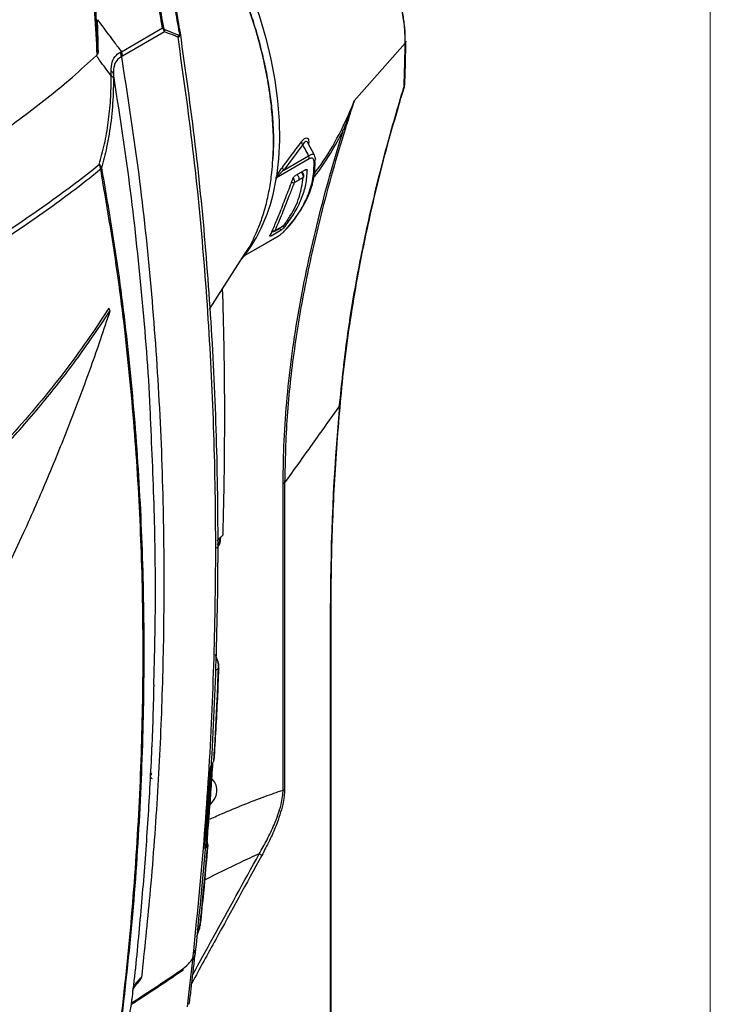
# Model space of a CAD drawing. Units: millimetres. Extents: x 10 to 584, y 10 to 410.
# Drawn here: x 552 to 584, y 213 to 258 of the extents above; entities that cross this region are included whole.
import ezdxf

# ---------------------------------------------------------------- set-up
doc = ezdxf.new("R2010")
doc.units = ezdxf.units.MM

msp = doc.modelspace()

# ---------------------------------------------------------------- linework, layer by layer
at = {"color": 7, "linetype": 'Continuous', "lineweight": 18}
msp.add_line((584.0011, 9.9994), (584.0011, 409.9994), dxfattribs=at)
at = {"color": 7, "linetype": 'Continuous', "lineweight": 25}
for p, q in [((556.763, 256.9333), (558.6637, 258.0424)), ((558.7532, 257.8533), (556.813, 256.7203)), ((567.5283, 254.6521), (569.8877, 257.3309)), ((555.6063, 256.7503), (555.6431, 256.7858)), ((556.7119, 256.9068), (556.763, 256.9333)), ((556.813, 256.7203), (556.7592, 256.6905)), ((556.2921, 255.813), (556.2845, 256.0325)), ((556.3893, 255.9296), (556.3916, 255.6997)), ((565.1471, 252.6357), (564.2714, 251.4575)), ((565.6929, 252.1409), (565.3891, 252.7111)), ((565.3942, 252.7112), (565.3936, 252.7116)), ((565.4515, 251.9705), (563.9389, 251.0973)), ((564.2714, 251.4575), (565.4204, 252.1208)), ((565.7367, 251.9762), (565.7361, 251.956)), ((565.2727, 251.4653), (564.8076, 251.1968)), ((562.4775, 247.5119), (563.9825, 248.3807)), ((562.4864, 247.5112), (563.9626, 248.3634)), ((563.6847, 248.4129), (564.1544, 248.6841)), ((560.8333, 245.0211), (562.508, 247.6305)), ((562.305, 247.3143), (562.47, 247.5006)), ((562.4311, 247.4664), (562.3067, 247.3169)), ((556.1808, 245.0657), (556.2265, 244.9223)), ((564.2393, 222.7686), (564.2393, 236.9629)), ((564.3109, 236.9946), (564.3109, 222.8003)), ((561.1934, 234.3147), (561.4601, 234.58)), ((561.1934, 234.3033), (561.3235, 234.4337)), ((561.3109, 234.2636), (561.3113, 234.2682)), ((561.3235, 234.4337), (561.3411, 234.4616)), ((561.3507, 234.3489), (561.3605, 234.4809)), ((566.4657, 210.2131), (566.4657, 231.4665)), ((566.4295, 210.1469), (566.4295, 231.4002)), ((561.2273, 228.72), (561.1167, 229.0431)), ((561.2343, 228.6795), (561.2273, 228.72)), ((558.2851, 227.5907), (558.2879, 227.5824)), ((561.0254, 224.0968), (561.0374, 224.1124)), ((561.0347, 224.1161), (561.041, 224.1259)), ((561.041, 224.1259), (561.0431, 224.1358)), ((560.7312, 220.2755), (560.7069, 220.4554)), ((560.7278, 220.2535), (560.728, 220.2538)), ((560.7581, 220.2576), (560.7339, 220.4377)), ((560.7523, 220.217), (560.7518, 220.2163)), ((560.2447, 215.9897), (560.3682, 216.3559)), ((560.1682, 215.1864), (560.149, 215.3655))]:
    msp.add_line(p, q, dxfattribs=at)
at = {"color": 8, "linetype": 'Continuous', "lineweight": 25}
for p, q in [((565.4264, 252.7653), (565.419, 252.664)), ((565.3588, 251.4393), (565.3008, 251.4771)), ((564.229, 248.8542), (564.3026, 248.8124)), ((563.6355, 248.4379), (563.6847, 248.4129)), ((563.8587, 248.6581), (563.8218, 248.6213)), ((564.1544, 248.6841), (564.0475, 248.7448)), ((562.4836, 247.5211), (562.4703, 247.5066)), ((561.1934, 234.1365), (561.3109, 234.2636)), ((561.1153, 228.9968), (561.2273, 228.72)), ((561.2501, 228.3721), (561.0926, 228.2774)), ((558.2919, 227.604), (558.2891, 227.6123)), ((558.1151, 223.5487), (558.1522, 223.5393)), ((560.67, 220.5408), (560.7161, 220.5699)), ((560.6406, 220.2261), (560.728, 220.2538)), ((560.7069, 220.4554), (560.6592, 220.4252))]:
    msp.add_line(p, q, dxfattribs=at)
at = {"color": 7, "linetype": 'Continuous', "lineweight": 25, "flags": 128}
for points in [[(560.9637, 263.4526), (561.4897, 262.4987), (561.9732, 261.5267), (562.4115, 260.5418), (562.8023, 259.5493), (563.1436, 258.5545), (563.4334, 257.5627), (563.6702, 256.5792), (563.8529, 255.6092), (563.9803, 254.6581), (564.0519, 253.7308), (564.0671, 252.8323), (564.0261, 251.9675), (563.9288, 251.1409)], [(569.9167, 257.4126), (569.9158, 257.3991), (569.9136, 257.3863)], [(569.8652, 255.4088), (569.8671, 255.419), (569.8682, 255.4301)], [(564.0142, 248.7247), (564.0718, 248.7595), (564.2444, 248.864)], [(563.8107, 248.6137), (563.8652, 248.6435), (564.0286, 248.733)], [(563.9626, 248.3634), (563.973, 248.3708), (563.9825, 248.3807)], [(560.019, 214.914), (560.0312, 214.9297), (560.0706, 214.9808)]]:
    msp.add_lwpolyline(points, dxfattribs=at)
at = {"color": 7, "linetype": 'Continuous', "lineweight": 25}
for centre, radius, start, end in [((558.6985, 257.6027), 0.4411, 88.75686, 94.51773), ((558.5377, 257.945), 0.2343, 336.94041, 3.56902), ((559.1642, 257.6983), 0.2347, 337.01807, 2.40878), ((559.4527, 257.7701), 0.0378, 59.38866, 103.09942), ((556.2388, 256.69), 0.5204, 0.05212, 24.61235), ((556.2922, 256.7104), 0.5209, 1.08611, 25.33083), ((556.218, 255.8598), 0.185, 22.14085, 68.93501), ((556.2031, 255.6344), 0.1995, 19.10739, 63.50173), ((566.9805, 253.1569), 0.14, 72.89688, 114.02209), ((565.2845, 252.7862), 0.2038, 188.99777, 227.60565), ((565.1969, 251.9962), 0.2559, 354.24995, 29.13836), ((555.3591, 251.4755), 0.4456, 1.88513, 32.07755), ((555.5379, 251.4699), 0.3134, 15.61436, 50.61378), ((555.616, 251.6352), 0.2378, 322.41403, 340.10715), ((564.4069, 251.6052), 0.2005, 187.23698, 227.47652), ((556.2895, 252.1006), 7.6965, 323.62625, 352.02266), ((565.1355, 251.1763), 0.0711, 303.91448, 354.35585), ((564.7155, 251.0135), 0.1444, 226.69863, 285.72423), ((563.8047, 248.7513), 0.1078, 223.54793, 300.11068), ((564.2092, 237.1274), 0.1673, 280.36154, 307.42212), ((561.2277, 234.3544), 0.1232, 312.50817, 354.3364), ((561.2249, 234.3605), 0.1264, 313.10073, 354.67235), ((560.9988, 224.1192), 0.0361, 320.09076, 355.16125), ((560.9984, 224.1303), 0.0429, 329.31063, 354.03195), ((564.2092, 222.9332), 0.1673, 280.36154, 307.42212), ((560.7019, 220.2104), 0.0502, 6.74555, 59.09267), ((560.7031, 220.211), 0.0495, 6.96591, 59.78459), ((562.9522, 219.441), 0.422, 44.91654, 63.68165), ((560.3808, 216.5769), 0.0309, 321.72025, 16.16065)]:
    msp.add_arc(centre, radius, start, end, dxfattribs=at)
at = {"color": 8, "linetype": 'Continuous', "lineweight": 25}
for centre, radius, start, end in [((569.7741, 257.4178), 0.143, 322.59017, 347.286), ((569.8076, 255.3225), 0.0412, 295.11072, 340.72536), ((569.741, 255.4391), 0.1279, 319.59035, 346.27256), ((565.5468, 252.6775), 0.149, 143.90497, 171.7), ((565.5864, 251.9767), 0.1511, 306.26924, 352.12906), ((566.8196, 240.6164), 0.0662, 296.96256, 351.29855), ((566.3781, 231.4713), 0.0876, 305.86265, 356.87846), ((558.1694, 224.8117), 0.0301, 293.0458, 349.08097), ((558.2104, 223.4138), 0.1127, 184.47985, 253.76373), ((558.2299, 223.4245), 0.1235, 117.49338, 168.28946), ((560.7074, 220.5884), 0.0204, 295.12481, 352.87954), ((560.707, 220.426), 0.0294, 23.49034, 90.18767), ((560.7311, 220.246), 0.0295, 23.12198, 89.80223)]:
    msp.add_arc(centre, radius, start, end, dxfattribs=at)
msp.add_ellipse((499.2526, 242.4231), major_axis=(68.5426, 15.7598), ratio=0.2866994, start_param=5.9605179, end_param=6.0533082, dxfattribs=at)
at = {"color": 7, "linetype": 'Continuous', "lineweight": 25}
for centre, major_axis, ratio, start_param, end_param in [((507.5077, 232.5479), (198.5628, 102.1078), 0.0458245, 4.9823232, 4.9834151), ((601.9619, 287.0751), (198.5332, 126.4835), 0.0458528, 4.4947405, 4.4958324), ((463.2622, 207.0055), (196.9457, 101.1711), 0.0461986, 5.2245892, 5.2257919), ((646.2074, 312.6175), (196.9156, 125.5475), 0.0462278, 4.2528071, 4.2540098), ((613.6837, 270.3591), (31.3076, 75.4148), 0.469336, 2.1615525, 2.2949955), ((560.0521, 222.5364), (1.0705, 0.515), 0.7152114, 5.0883667, 6.6024123)]:
    msp.add_ellipse(centre, major_axis=major_axis, ratio=ratio, start_param=start_param, end_param=end_param, dxfattribs=at)
for points, knots in [([(554.3427, 272.0272), (554.4931, 270.7878), (554.7939, 268.3087), (555.158, 264.5439), (555.4636, 260.7462), (555.6076, 258.1826), (555.6796, 256.9005)], [0, 0, 0, 0, 0.2497718, 0.4996311, 0.7497663, 1, 1, 1, 1]), ([(555.6431, 256.7858), (555.5712, 258.0668), (555.4275, 260.6293), (555.1217, 264.4287), (554.7566, 268.2), (554.4543, 270.6854), (554.3031, 271.9284)], [0, 0, 0, 0, 0.2497584, 0.4996173, 0.7497637, 1, 1, 1, 1]), ([(558.6637, 258.0424), (558.5102, 258.8811), (558.1615, 260.7863), (557.511, 263.6856), (556.9437, 265.7214), (556.666, 266.7181)], [0, 0, 0, 0, 0.28642306, 0.65063627, 1, 1, 1, 1]), ([(556.7175, 266.7329), (556.9927, 265.7323), (557.5539, 263.6924), (558.203, 260.7885), (558.5537, 258.8826), (558.708, 258.0437)], [0, 0, 0, 0, 0.35019667, 0.71395401, 1, 1, 1, 1]), ([(559.4441, 257.8069), (559.3796, 258.1905), (559.134, 259.6497), (558.5989, 262.1612), (557.9143, 264.6804), (557.4351, 266.1215), (557.2974, 266.5357)], [0, 0, 0, 0, 0.1290915, 0.4910537, 0.8537418, 1, 1, 1, 1]), ([(557.3936, 266.3022), (557.5068, 265.9619), (557.9616, 264.5944), (558.6309, 262.1536), (559.1648, 259.644), (559.408, 258.186), (559.4719, 257.8027)], [0, 0, 0, 0, 0.123367, 0.4957858, 0.8674485, 1, 1, 1, 1]), ([(563.7827, 251.9867), (563.7937, 252.2269), (563.8166, 252.7229), (563.7941, 253.5079), (563.7298, 254.3313), (563.6196, 255.1779), (563.4651, 256.0434), (563.2669, 256.9239), (563.026, 257.815), (562.7439, 258.7118), (562.4221, 259.6093), (562.0637, 260.5032), (561.667, 261.3869), (561.3671, 262.0147), (561.1908, 262.3421), (561.1684, 262.3838)], [0, 0, 0, 0, 0.0765254, 0.1580482, 0.2400303, 0.3224788, 0.4053359, 0.4885197, 0.571929, 0.6554493, 0.7389195, 0.8222214, 0.9052507, 0.9879246, 1, 1, 1, 1]), ([(569.8879, 257.4117), (569.8899, 257.4745), (569.8978, 257.7159), (569.8602, 258.1683), (569.7756, 258.7666), (569.6361, 259.3947), (569.467, 259.9948), (569.3215, 260.3922), (569.2579, 260.566)], [0, 0, 0, 0, 0.0677691, 0.2607257, 0.4553584, 0.6511, 0.8473997, 1, 1, 1, 1]), ([(555.6796, 256.9005), (555.6811, 257.1403), (555.6841, 257.6248), (555.6641, 258.1484), (555.654, 258.4129)], [0, 0, 0, 0, 0.4948227, 1, 1, 1, 1]), ([(555.654, 258.4129), (555.9116, 258.0629), (556.2786, 257.5643), (556.6517, 257.0782), (556.763, 256.9333)], [0, 0, 0, 0, 0.701795, 1, 1, 1, 1]), ([(558.6637, 258.0424), (558.6686, 258.0275), (558.6785, 257.9975), (558.6964, 257.9534), (558.7192, 257.9058), (558.7388, 257.8734), (558.7509, 257.8565), (558.7532, 257.8533)], [0, 0, 0, 0, 0.1910145, 0.383752, 0.6010697, 0.922784, 1, 1, 1, 1]), ([(558.7715, 257.9596), (558.7692, 257.9606), (558.7582, 257.9653), (558.7416, 257.9762), (558.7242, 257.9977), (558.7133, 258.02), (558.7098, 258.0358), (558.708, 258.0437)], [0, 0, 0, 0, 0.0926276, 0.4472323, 0.6565976, 0.8286293, 1, 1, 1, 1]), ([(558.7715, 257.9596), (558.9211, 257.8996), (559.1304, 257.8156), (559.3391, 257.732), (559.3986, 257.7082)], [0, 0, 0, 0, 0.7145249, 1, 1, 1, 1]), ([(559.3802, 257.6067), (559.3207, 257.6301), (559.1121, 257.7121), (558.9028, 257.7944), (558.7532, 257.8533)], [0, 0, 0, 0, 0.2854744, 1, 1, 1, 1]), ([(559.3802, 257.6067), (559.3928, 257.6098), (559.4168, 257.6157), (559.4438, 257.637), (559.4624, 257.6646), (559.474, 257.6996), (559.479, 257.7456), (559.4744, 257.7827), (559.4719, 257.8027)], [0, 0, 0, 0, 0.1838414, 0.3527122, 0.4927033, 0.6329064, 0.8027564, 1, 1, 1, 1]), ([(560.0706, 214.9808), (560.2537, 216.7974), (560.6201, 220.4322), (560.9536, 225.8501), (561.129, 231.2411), (561.1297, 236.6005), (560.9604, 241.9219), (560.6148, 247.2021), (560.1081, 252.4396), (559.6229, 255.8839), (559.3802, 257.6067)], [0, 0, 0, 0, 0.124348, 0.2487981, 0.3735543, 0.4984123, 0.6235501, 0.7487906, 0.8743428, 1, 1, 1, 1]), ([(559.4441, 257.8069), (559.446, 257.7934), (559.4492, 257.7696), (559.448, 257.7395), (559.4423, 257.7195), (559.4324, 257.7069), (559.4174, 257.7023), (559.4053, 257.7061), (559.3986, 257.7082)], [0, 0, 0, 0, 0.2168391, 0.3823752, 0.5088726, 0.6350471, 0.7992004, 1, 1, 1, 1]), ([(559.4719, 257.8027), (559.7138, 256.0858), (560.1976, 252.6506), (560.7048, 247.4162), (561.0519, 242.1244), (561.2214, 236.8051), (561.2216, 231.4684), (561.0502, 226.1154), (560.722, 220.721), (560.3597, 217.0948), (560.1785, 215.281)], [0, 0, 0, 0, 0.1255516, 0.251208, 0.3771789, 0.5032541, 0.6271907, 0.7512265, 0.8755627, 1, 1, 1, 1]), ([(569.8383, 255.3562), (569.8493, 255.6989), (569.8713, 256.3851), (569.8822, 257.0154), (569.8877, 257.3309)], [0, 0, 0, 0, 0.4994793, 1, 1, 1, 1]), ([(569.8694, 255.4075), (569.8747, 255.5531), (569.892, 256.0288), (569.9085, 256.6907), (569.916, 257.1845), (569.919, 257.3847)], [0, 0, 0, 0, 0.207835, 0.6789633, 1, 1, 1, 1]), ([(530.7006, 242.3726), (531.3098, 242.6227), (532.5316, 243.1243), (534.3239, 243.9), (536.0918, 244.6944), (537.8255, 245.506), (539.8168, 246.4761), (542.0228, 247.6063), (544.1141, 248.7467), (545.8468, 249.7428), (547.2583, 250.5902), (548.6182, 251.4441), (549.9202, 252.3012), (551.1646, 253.1631), (552.3466, 254.0277), (553.4624, 254.8944), (554.5659, 255.8039), (555.2438, 256.4206), (555.6063, 256.7503)], [0, 0, 0, 0, 0.0571709, 0.1146633, 0.1721554, 0.2303374, 0.2885193, 0.3770245, 0.4655296, 0.5227524, 0.5803118, 0.6378713, 0.6961424, 0.7544136, 0.8131638, 0.8723439, 0.9317408, 1, 1, 1, 1]), ([(555.7592, 256.5248), (555.7592, 256.5248), (555.7575, 256.5273), (555.7065, 256.6024), (555.6556, 256.6776), (555.6063, 256.7503)], [0, 0, 0, 0, 0.000043, 0.0331887, 1, 1, 1, 1]), ([(555.6796, 256.9005), (555.678, 256.8775), (555.6749, 256.83), (555.6539, 256.8008), (555.6431, 256.7858)], [0, 0, 0, 0, 0.4859151, 1, 1, 1, 1]), ([(556.2921, 255.813), (556.1135, 256.0487), (555.9348, 256.2845), (555.7592, 256.5248), (555.7592, 256.5248)], [0, 0, 0, 0, 0.999987, 1, 1, 1, 1]), ([(556.2845, 256.0325), (556.2902, 256.1776), (556.3017, 256.4665), (556.4788, 256.7618), (556.6477, 256.8668), (556.7119, 256.9068)], [0, 0, 0, 0, 0.3848293, 0.7662169, 1, 1, 1, 1]), ([(556.7592, 256.6905), (556.7043, 256.6583), (556.5704, 256.5796), (556.4762, 256.4244), (556.3999, 256.2055), (556.3943, 256.0601), (556.3893, 255.9296)], [0, 0, 0, 0, 0.2332413, 0.5695905, 0.6133572, 1, 1, 1, 1]), ([(556.7592, 256.6905), (557.0249, 254.9884), (557.5566, 251.5824), (558.1193, 246.3788), (558.512, 241.1098), (558.7054, 236.0952), (558.74, 231.3566), (558.6489, 226.9047), (558.4312, 222.4182), (558.1151, 218.1517), (557.8223, 215.3731), (557.6892, 214.1091)], [0, 0, 0, 0, 0.1249612, 0.2500463, 0.3754967, 0.5010663, 0.6040753, 0.7071496, 0.8104215, 0.9137602, 1, 1, 1, 1]), ([(555.7367, 251.7121), (555.8217, 252.0258), (555.9922, 252.6546), (556.1615, 253.6572), (556.2744, 254.7014), (556.2862, 255.4417), (556.2921, 255.813)], [0, 0, 0, 0, 0.2470518, 0.4951592, 0.7468404, 1, 1, 1, 1]), ([(556.3916, 255.6997), (556.3892, 255.4757), (556.3819, 254.8033), (556.2936, 253.7275), (556.1104, 252.5697), (555.9229, 251.8663), (555.8397, 251.5543)], [0, 0, 0, 0, 0.1509418, 0.45305, 0.7573487, 1, 1, 1, 1]), ([(566.8496, 240.5574), (566.9523, 241.5485), (567.1579, 243.5326), (567.6473, 246.5202), (568.2657, 249.5188), (568.9888, 252.4417), (569.5546, 254.3656), (569.8251, 255.2852)], [0, 0, 0, 0, 0.2023303, 0.4050432, 0.6088715, 0.8130582, 1, 1, 1, 1]), ([(569.6545, 254.6536), (569.679, 254.7405), (569.7403, 254.9585), (569.81, 255.1766), (569.8519, 255.3076)], [0, 0, 0, 0, 0.3990212, 1, 1, 1, 1]), ([(569.8383, 255.3562), (569.838, 255.35), (569.8367, 255.3294), (569.8298, 255.3033), (569.8251, 255.2852)], [0, 0, 0, 0, 0.3045086, 1, 1, 1, 1]), ([(569.8413, 255.2925), (569.8463, 255.3077), (569.8584, 255.3435), (569.8588, 255.3782), (569.859, 255.3982)], [0, 0, 0, 0, 0.4229622, 1, 1, 1, 1]), ([(567.5283, 254.6521), (567.5008, 254.5682), (567.3633, 254.1487), (567.0153, 253.0573), (566.5139, 251.3765), (565.8766, 248.9978), (565.2552, 246.2591), (564.7288, 243.1573), (564.3804, 240.0591), (564.3341, 238.0161), (564.3109, 236.9946)], [0, 0, 0, 0, 0.0141871, 0.0709367, 0.1844873, 0.2980355, 0.4724587, 0.6468666, 0.8234425, 1, 1, 1, 1]), ([(566.8912, 240.6062), (566.9056, 240.7885), (566.9706, 241.6125), (567.148, 243.0822), (567.4244, 245.019), (567.7661, 246.9683), (568.1665, 248.9331), (568.6282, 250.914), (569.1202, 252.8229), (569.4845, 254.0711), (569.6545, 254.6536)], [0, 0, 0, 0, 0.0390519, 0.1765288, 0.3143809, 0.4531324, 0.5929596, 0.7338591, 0.8758077, 1, 1, 1, 1]), ([(566.9235, 253.2847), (566.9885, 253.4186), (567.2024, 253.8589), (567.3994, 254.3214), (567.5271, 254.649), (567.5283, 254.6521)], [0, 0, 0, 0, 0.3021225, 0.9935741, 1, 1, 1, 1]), ([(567.5283, 254.6521), (567.5273, 254.6491), (567.4134, 254.3282), (567.2458, 253.8716), (567.0739, 253.426), (567.0216, 253.2907)], [0, 0, 0, 0, 0.0064565, 0.6982271, 1, 1, 1, 1]), ([(564.2393, 236.9629), (564.2488, 237.6215), (564.2677, 238.9422), (564.4164, 240.9466), (564.6482, 242.9714), (564.9678, 245.0118), (565.3686, 247.0699), (565.8472, 249.1366), (566.3938, 251.213), (566.812, 252.5971), (567.0216, 253.2907)], [0, 0, 0, 0, 0.1232762, 0.2471702, 0.3710676, 0.4961264, 0.6211884, 0.7472768, 0.8733682, 1, 1, 1, 1]), ([(565.0832, 252.7543), (565.1174, 252.7968), (565.1859, 252.8818), (565.2794, 252.9422), (565.3596, 252.9438), (565.4113, 252.8816), (565.4218, 252.8008), (565.4264, 252.7653)], [0, 0, 0, 0, 0.1890668, 0.3784997, 0.5603274, 0.8066473, 1, 1, 1, 1]), ([(565.6868, 251.2982), (565.8275, 251.4847), (566.3083, 252.122), (566.6687, 252.8031), (566.9235, 253.2847)], [0, 0, 0, 0, 0.29276156, 1, 1, 1, 1]), ([(564.208, 251.58), (564.2763, 251.6709), (564.5693, 252.0611), (564.8602, 252.4534), (565.0832, 252.7543)], [0, 0, 0, 0, 0.2331212, 1, 1, 1, 1]), ([(565.4204, 252.1208), (565.3649, 252.2265), (565.2746, 252.3986), (565.1826, 252.5697), (565.1471, 252.6357)], [0, 0, 0, 0, 0.6140293, 1, 1, 1, 1]), ([(562.507, 247.6311), (562.5107, 247.6362), (562.6668, 247.8498), (562.9166, 248.3461), (563.2254, 249.0728), (563.4509, 249.816), (563.6123, 250.552), (563.7201, 251.2616), (563.7504, 251.7414), (563.7633, 251.9456)], [0, 0, 0, 0, 0.0047291, 0.2002374, 0.3971369, 0.5566547, 0.7169253, 0.8795326, 1, 1, 1, 1]), ([(565.6758, 251.8549), (565.6695, 251.8925), (565.6584, 251.9588), (565.5989, 252.0021), (565.5298, 252.0073), (565.4776, 251.9828), (565.4515, 251.9705)], [0, 0, 0, 0, 0.3454538, 0.6092256, 0.804507, 1, 1, 1, 1]), ([(565.7308, 251.9761), (565.7316, 251.9967), (565.7338, 252.0533), (565.7086, 252.1051), (565.6927, 252.1381)], [0, 0, 0, 0, 0.3647953, 1, 1, 1, 1]), ([(535.9642, 240.2977), (536.7498, 240.657), (538.3238, 241.3768), (540.6023, 242.4783), (542.8168, 243.5968), (544.7796, 244.6382), (546.5076, 245.5971), (548.0156, 246.4688), (549.4686, 247.345), (550.8603, 248.2224), (552.1912, 249.1016), (553.451, 249.9784), (554.6451, 250.8522), (555.3721, 251.4249), (555.7367, 251.7121)], [0, 0, 0, 0, 0.0966633, 0.1936681, 0.2911948, 0.3894283, 0.4642176, 0.539439, 0.6148228, 0.6910487, 0.7674433, 0.8446938, 0.9221183, 1, 1, 1, 1]), ([(555.8045, 251.4901), (555.4556, 251.2117), (554.7578, 250.6549), (553.6078, 249.8026), (552.3824, 248.94), (551.0695, 248.0637), (549.6769, 247.1786), (548.2001, 246.2833), (546.6485, 245.384), (544.8936, 244.411), (542.9239, 243.369), (540.7209, 242.2616), (538.4289, 241.1609), (536.8357, 240.4399), (536.0361, 240.0781)], [0, 0, 0, 0, 0.0748678, 0.1497356, 0.2254722, 0.3012087, 0.3780935, 0.4549783, 0.532779, 0.6105798, 0.7072356, 0.8042375, 0.9017646, 1, 1, 1, 1]), ([(556.5924, 210.9474), (556.6435, 211.3547), (556.9073, 213.4575), (557.2888, 217.2409), (557.624, 222.2649), (557.78, 227.2545), (557.7581, 232.2008), (557.5568, 237.1102), (557.169, 241.9663), (556.608, 246.7729), (556.0724, 249.9171), (555.8045, 251.4901)], [0, 0, 0, 0, 0.028814, 0.1487433, 0.2688963, 0.3890496, 0.5103702, 0.6318394, 0.7542098, 0.8770299, 1, 1, 1, 1]), ([(555.8397, 251.5543), (556.1091, 249.9696), (556.6481, 246.8002), (557.2122, 241.938), (557.6018, 236.9953), (557.799, 231.956), (557.8087, 226.8341), (557.6217, 221.6277), (557.2533, 216.3484), (556.8359, 212.7816), (556.6266, 210.9928)], [0, 0, 0, 0, 0.1238479, 0.2476959, 0.3722242, 0.4967523, 0.6221216, 0.7474907, 0.873363, 1, 1, 1, 1]), ([(563.9288, 251.1409), (563.9343, 251.1531), (563.9564, 251.2021), (564.0494, 251.3636), (564.1391, 251.4859), (564.208, 251.58)], [0, 0, 0, 0, 0.0715418, 0.2863693, 1, 1, 1, 1]), ([(564.3866, 248.7139), (564.5902, 248.9649), (565.0009, 249.4715), (565.4078, 250.2681), (565.6602, 251.0741), (565.6705, 251.5929), (565.6758, 251.8549)], [0, 0, 0, 0, 0.2529907, 0.5104173, 0.7526657, 1, 1, 1, 1]), ([(564.8847, 249.349), (564.9434, 249.4316), (565.1037, 249.6573), (565.3069, 250.0305), (565.4996, 250.4685), (565.6292, 250.9017), (565.7012, 251.3476), (565.7259, 251.6785), (565.7142, 251.8658), (565.7121, 251.8996)], [0, 0, 0, 0, 0.1011606, 0.2763729, 0.4388056, 0.6106398, 0.780206, 0.9603751, 1, 1, 1, 1]), ([(565.2727, 251.4653), (565.2843, 251.471), (565.3075, 251.4823), (565.3351, 251.482), (565.3549, 251.4691), (565.3575, 251.4495), (565.3588, 251.4393)], [0, 0, 0, 0, 0.243212, 0.4863402, 0.7317029, 1, 1, 1, 1]), ([(564.6851, 251.0504), (564.5846, 250.7851), (564.3716, 250.2232), (564.0964, 249.515), (563.8443, 248.8971), (563.7012, 248.5821), (563.6292, 248.4236)], [0, 0, 0, 0, 0.2451595, 0.5192349, 0.7581146, 1, 1, 1, 1]), ([(563.9114, 251.0325), (563.915, 251.05), (563.9222, 251.0851), (563.9266, 251.1223), (563.9288, 251.1409)], [0, 0, 0, 0, 0.4999355, 1, 1, 1, 1]), ([(563.9389, 251.0973), (563.9386, 251.097), (563.9372, 251.095), (563.9306, 251.0852), (563.9184, 251.0625), (563.9141, 251.0438), (563.9114, 251.0325)], [0, 0, 0, 0, 0.0159644, 0.0907138, 0.4509977, 1, 1, 1, 1]), ([(564.2714, 251.4575), (564.1939, 251.3863), (564.0951, 251.2957), (563.9893, 251.1784), (563.9588, 251.1377), (563.9472, 251.1187), (563.9411, 251.1065), (563.9395, 251.1), (563.9389, 251.0973)], [0, 0, 0, 0, 0.6769578, 0.8617881, 0.9274691, 0.9558051, 0.981707, 1, 1, 1, 1]), ([(564.2778, 248.9), (564.3739, 249.0376), (564.6695, 249.4611), (565.0363, 250.2099), (565.1285, 250.8119), (565.1752, 251.1173)], [0, 0, 0, 0, 0.191665, 0.5900083, 1, 1, 1, 1]), ([(564.3026, 248.8124), (564.4542, 249.0166), (564.7774, 249.4524), (565.1042, 250.1208), (565.3174, 250.799), (565.3449, 251.2247), (565.3588, 251.4393)], [0, 0, 0, 0, 0.2415438, 0.5152463, 0.7557707, 1, 1, 1, 1]), ([(564.6851, 251.0504), (564.6913, 251.0643), (564.7038, 251.0922), (564.7347, 251.1347), (564.7707, 251.1723), (564.7953, 251.1887), (564.8076, 251.1968)], [0, 0, 0, 0, 0.2518844, 0.5038541, 0.7534632, 1, 1, 1, 1]), ([(564.8859, 251.242), (564.8972, 251.2292), (564.923, 251.2003), (564.9523, 251.1431), (564.9709, 251.0812), (564.9729, 251.0367), (564.9692, 251.014), (564.9679, 251.0081), (564.9676, 251.0072)], [0, 0, 0, 0, 0.1892825, 0.4291878, 0.6693491, 0.9098515, 0.9862078, 1, 1, 1, 1]), ([(565.2038, 251.1697), (565.2049, 251.1755), (565.2093, 251.1972), (565.1976, 251.2412), (565.1716, 251.2976), (565.1367, 251.3455), (565.1117, 251.3634), (565.1047, 251.3684)], [0, 0, 0, 0, 0.0789058, 0.2980156, 0.601214, 0.8887661, 1, 1, 1, 1]), ([(564.7546, 250.8745), (564.6889, 250.7038), (564.4866, 250.1785), (564.178, 249.3892), (563.9662, 248.9041), (563.8587, 248.6581)], [0, 0, 0, 0, 0.1916899, 0.59013, 1, 1, 1, 1]), ([(564.4039, 248.7314), (564.5201, 248.8645), (564.6945, 249.0642), (564.8371, 249.2777), (564.8847, 249.349)], [0, 0, 0, 0, 0.6661186, 1, 1, 1, 1]), ([(564.0624, 248.7695), (564.0619, 248.7687), (564.0592, 248.7644), (564.0474, 248.7473), (564.0309, 248.7384), (564.0178, 248.7314)], [0, 0, 0, 0, 0.0462163, 0.2413998, 1, 1, 1, 1]), ([(564.3026, 248.8124), (564.2917, 248.7996), (564.2699, 248.7741), (564.2254, 248.7338), (564.1845, 248.7024), (564.1628, 248.6892), (564.1544, 248.6841)], [0, 0, 0, 0, 0.2915561, 0.5844611, 0.8404164, 1, 1, 1, 1]), ([(564.2312, 248.861), (564.243, 248.8671), (564.2608, 248.8764), (564.2735, 248.894), (564.2778, 248.9)], [0, 0, 0, 0, 0.65729268, 1, 1, 1, 1]), ([(563.6847, 248.4129), (563.6747, 248.4076), (563.6547, 248.397), (563.6345, 248.3928), (563.6235, 248.3976), (563.6232, 248.4095), (563.6277, 248.4202), (563.6292, 248.4236)], [0, 0, 0, 0, 0.2090334, 0.4176779, 0.6364123, 0.8844507, 1, 1, 1, 1]), ([(563.7097, 248.6046), (563.7102, 248.6044), (563.7332, 248.5948), (563.7743, 248.5984), (563.8085, 248.6163), (563.8213, 248.6231)], [0, 0, 0, 0, 0.0123456, 0.6273676, 1, 1, 1, 1]), ([(563.9825, 248.3807), (564.0079, 248.3962), (564.063, 248.4299), (564.1623, 248.5033), (564.282, 248.6033), (564.3477, 248.6727), (564.3866, 248.7139)], [0, 0, 0, 0, 0.1797485, 0.3889407, 0.6380495, 1, 1, 1, 1]), ([(562.4311, 247.4664), (562.4409, 247.4773), (562.4605, 247.499), (562.4778, 247.5238), (562.4864, 247.5362)], [0, 0, 0, 0, 0.4999355, 1, 1, 1, 1]), ([(562.4495, 247.4844), (562.4495, 247.4844), (562.4494, 247.4843), (562.4528, 247.4876), (562.462, 247.4952), (562.4733, 247.5044), (562.4833, 247.5086), (562.4862, 247.5099)], [0, 0, 0, 0, 0.17246121, 0.38088373, 0.55349177, 0.86883286, 1, 1, 1, 1]), ([(562.4864, 247.5362), (562.4826, 247.5309), (562.4749, 247.5203), (562.474, 247.5135), (562.4767, 247.5121), (562.4774, 247.5119), (562.4775, 247.5119)], [0, 0, 0, 0, 0.43844019, 0.88053598, 0.98404244, 1, 1, 1, 1]), ([(561.4601, 234.58), (561.4756, 235.172), (561.522, 236.948), (561.5493, 239.8895), (561.5242, 243.1018), (561.4676, 245.128), (561.4433, 245.9949)], [0, 0, 0, 0, 0.1539403, 0.4618311, 0.7697219, 1, 1, 1, 1]), ([(556.1808, 245.0657), (555.8512, 244.5655), (555.1914, 243.5643), (554.102, 242.0865), (552.9399, 240.6275), (551.7043, 239.198), (550.402, 237.8023), (549.0348, 236.4417), (547.5984, 235.112), (545.893, 233.6425), (543.888, 232.0548), (541.5445, 230.3772), (539.0851, 228.7733), (537.3548, 227.7837), (536.488, 227.288)], [0, 0, 0, 0, 0.072997, 0.1461192, 0.2196219, 0.2932527, 0.3660771, 0.4389015, 0.5119773, 0.5853074, 0.6880648, 0.7911799, 0.8954009, 1, 1, 1, 1]), ([(536.6266, 227.2401), (537.2257, 227.5807), (538.4239, 228.2619), (540.1665, 229.347), (541.8659, 230.4769), (543.5113, 231.6518), (545.0973, 232.8655), (546.6252, 234.1185), (548.0957, 235.4117), (549.703, 236.9294), (551.4061, 238.6845), (553.1615, 240.7012), (554.7888, 242.7782), (555.7473, 244.2076), (556.2265, 244.9223)], [0, 0, 0, 0, 0.0725459, 0.1450919, 0.2181426, 0.2911934, 0.3637378, 0.4362824, 0.509323, 0.5823636, 0.6860484, 0.7897333, 0.8948666, 1, 1, 1, 1]), ([(556.2265, 244.9223), (555.9359, 244.0591), (555.3546, 242.3326), (554.3887, 239.7628), (553.3551, 237.21), (552.1439, 234.4404), (550.7347, 231.4672), (549.0972, 228.303), (547.3533, 225.1813), (546.0985, 223.1498), (545.4706, 222.1332)], [0, 0, 0, 0, 0.1088907, 0.2177817, 0.3271465, 0.4365115, 0.5767599, 0.7172554, 0.8585013, 1, 1, 1, 1]), ([(566.8496, 240.5574), (566.4279, 239.96), (565.5844, 238.765), (564.7354, 237.5848), (564.3109, 236.9946)], [0, 0, 0, 0, 0.4999708, 1, 1, 1, 1]), ([(566.4657, 231.4665), (566.4667, 231.7883), (566.4696, 232.7216), (566.5021, 234.2889), (566.5748, 236.1763), (566.6845, 238.0908), (566.7948, 239.5723), (566.8683, 240.415), (566.885, 240.606)], [0, 0, 0, 0, 0.109194, 0.316662, 0.5241495, 0.7316604, 0.9392018, 1, 1, 1, 1]), ([(558.2623, 227.6389), (558.2885, 228.6773), (558.352, 231.1984), (558.3208, 235.2275), (558.1874, 238.1956), (558.1194, 239.7077)], [0, 0, 0, 0, 0.2557123, 0.620832, 1, 1, 1, 1]), ([(561.1696, 233.9647), (561.1867, 233.9808), (561.2502, 234.0406), (561.3198, 234.1699), (561.3394, 234.2867), (561.3486, 234.3421)], [0, 0, 0, 0, 0.1627803, 0.6033765, 1, 1, 1, 1]), ([(561.3113, 234.2682), (561.3122, 234.2809), (561.3163, 234.3361), (561.3204, 234.3913), (561.3235, 234.4337)], [0, 0, 0, 0, 0.2308314, 1, 1, 1, 1]), ([(561.2501, 228.3721), (561.2501, 228.3721), (561.2522, 228.3943), (561.254, 228.4492), (561.2511, 228.5395), (561.2439, 228.6248), (561.2354, 228.6849), (561.2298, 228.7111), (561.2273, 228.72), (561.2273, 228.72)], [0, 0, 0, 0, 0.00003142, 0.19586963, 0.44803221, 0.69949998, 0.87896265, 0.99996858, 1, 1, 1, 1]), ([(561.0347, 224.1161), (561.0416, 224.2273), (561.1004, 225.175), (561.1774, 226.5948), (561.2308, 227.8998), (561.2501, 228.3721)], [0, 0, 0, 0, 0.07822094, 0.66639824, 1, 1, 1, 1]), ([(561.2568, 228.3878), (561.2381, 227.9249), (561.1809, 226.5142), (561.0977, 225.0979), (561.0419, 224.1464)], [0, 0, 0, 0, 0.3281359, 1, 1, 1, 1]), ([(561.2377, 228.6648), (561.2383, 228.6621), (561.2418, 228.6475), (561.2481, 228.6041), (561.2548, 228.5379), (561.2587, 228.4686), (561.2582, 228.4312), (561.258, 228.4161)], [0, 0, 0, 0, 0.0437554, 0.2410022, 0.5282966, 0.8083272, 1, 1, 1, 1]), ([(557.2561, 213.1145), (557.2732, 213.2549), (557.4216, 214.4688), (557.6415, 216.7668), (557.9125, 220.0067), (558.1101, 223.2548), (558.2292, 225.7995), (558.2601, 227.2617), (558.268, 227.6387)], [0, 0, 0, 0, 0.0292007, 0.252466, 0.4757809, 0.6991103, 0.9224205, 1, 1, 1, 1]), ([(560.5937, 220.1193), (560.6324, 220.5951), (560.7004, 221.4302), (560.787, 222.6229), (560.834, 223.3397), (560.8574, 223.698)], [0, 0, 0, 0, 0.3982219, 0.6991063, 1, 1, 1, 1]), ([(560.7161, 220.5699), (560.7464, 220.9404), (560.8069, 221.6812), (560.8922, 222.8291), (560.9435, 223.6059), (560.9704, 224.0134)], [0, 0, 0, 0, 0.3222497, 0.6444888, 1, 1, 1, 1]), ([(560.9809, 224.0302), (560.9541, 223.6245), (560.903, 222.8494), (560.8178, 221.703), (560.7572, 220.9621), (560.727, 220.5916)], [0, 0, 0, 0, 0.3545158, 0.6772526, 1, 1, 1, 1]), ([(560.8574, 223.698), (560.8578, 223.7024), (560.859, 223.7163), (560.866, 223.7525), (560.8805, 223.8036), (560.9141, 223.8984), (560.9669, 224.0164), (561.0123, 224.0832), (561.0347, 224.1161)], [0, 0, 0, 0, 0.0277868, 0.0879386, 0.2016033, 0.3144976, 0.6620192, 1, 1, 1, 1]), ([(561.0401, 224.1214), (561.0412, 224.1232), (561.0437, 224.1273), (561.0433, 224.1328), (561.0432, 224.1358)], [0, 0, 0, 0, 0.4454261, 1, 1, 1, 1]), ([(564.3109, 222.8003), (564.3063, 222.6907), (564.2969, 222.4671), (564.2208, 222.0647), (564.095, 221.6136), (563.8898, 221.0504), (563.6099, 220.4157), (563.3714, 219.966), (563.2511, 219.739)], [0, 0, 0, 0, 0.1151824, 0.2348313, 0.384914, 0.5391815, 0.7674289, 1, 1, 1, 1]), ([(563.1393, 219.8193), (563.261, 220.0349), (563.5061, 220.4691), (563.7941, 221.0776), (564.0091, 221.6247), (564.1439, 222.0675), (564.2239, 222.4581), (564.2345, 222.672), (564.2393, 222.7686)], [0, 0, 0, 0, 0.2307996, 0.464931, 0.6149848, 0.7685015, 0.8954388, 1, 1, 1, 1]), ([(560.7069, 220.4554), (560.7073, 220.4612), (560.7087, 220.479), (560.7109, 220.5088), (560.7135, 220.541), (560.7152, 220.5601), (560.7159, 220.5682), (560.7161, 220.5699)], [0, 0, 0, 0, 0.1695155, 0.5237882, 0.7675192, 0.949943, 1, 1, 1, 1]), ([(560.727, 220.5916), (560.7262, 220.579), (560.7248, 220.5539), (560.7262, 220.5058), (560.7294, 220.4647), (560.7326, 220.4402), (560.7336, 220.4326)], [0, 0, 0, 0, 0.2516269, 0.5023127, 0.8431779, 1, 1, 1, 1]), ([(560.4051, 216.5578), (560.4543, 217.0357), (560.58, 218.257), (560.6868, 219.4749), (560.7518, 220.2163)], [0, 0, 0, 0, 0.3913393, 1, 1, 1, 1]), ([(560.7553, 220.2239), (560.6909, 219.4893), (560.5847, 218.2781), (560.4597, 217.0635), (560.4105, 216.5855)], [0, 0, 0, 0, 0.6064387, 1, 1, 1, 1]), ([(560.7518, 220.2163), (560.74, 220.1963), (560.7031, 220.1345), (560.6539, 220.0821), (560.6148, 220.0652), (560.5985, 220.0771), (560.5928, 220.0956), (560.5934, 220.1121), (560.5937, 220.1193)], [0, 0, 0, 0, 0.1796665, 0.5568427, 0.7718759, 0.8825067, 0.9489301, 1, 1, 1, 1]), ([(560.728, 220.2538), (560.729, 220.2559), (560.7318, 220.2623), (560.7314, 220.2702), (560.7312, 220.2755)], [0, 0, 0, 0, 0.3265795, 1, 1, 1, 1]), ([(560.7574, 220.238), (560.7575, 220.2345), (560.7579, 220.2269), (560.7543, 220.2205), (560.7523, 220.217)], [0, 0, 0, 0, 0.4508562, 1, 1, 1, 1]), ([(560.7578, 220.238), (560.7585, 220.2434), (560.7594, 220.25), (560.7583, 220.2565), (560.7581, 220.2576)], [0, 0, 0, 0, 0.8312003, 1, 1, 1, 1]), ([(560.3682, 216.3559), (560.3782, 216.3927), (560.3933, 216.4485), (560.4021, 216.53), (560.4051, 216.5578)], [0, 0, 0, 0, 0.6589691, 1, 1, 1, 1]), ([(560.4105, 216.5855), (560.4078, 216.5584), (560.4043, 216.5238), (560.3987, 216.5001), (560.3975, 216.4951)], [0, 0, 0, 0, 0.78611806, 1, 1, 1, 1]), ([(559.8991, 212.8537), (559.9288, 213.0822), (560.0273, 213.8408), (560.1055, 214.5963), (560.1601, 215.1243)], [0, 0, 0, 0, 0.301153, 1, 1, 1, 1]), ([(560.0614, 214.897), (560.0901, 214.9379), (560.1502, 215.0236), (560.1721, 215.1265), (560.1686, 215.1795), (560.1682, 215.1864)], [0, 0, 0, 0, 0.4432772, 0.9268192, 1, 1, 1, 1]), ([(560.1785, 215.281), (560.1764, 215.2367), (560.1723, 215.1527), (560.1206, 215.0496), (560.082, 214.9965), (560.0706, 214.9808)], [0, 0, 0, 0, 0.43865518, 0.83377747, 1, 1, 1, 1]), ([(559.5242, 214.4356), (559.6426, 214.5273), (559.8142, 214.6601), (559.9706, 214.854), (560.019, 214.914)], [0, 0, 0, 0, 0.6905446, 1, 1, 1, 1]), ([(559.8103, 212.7374), (559.8548, 213.1062), (559.9418, 213.8265), (560.0221, 214.5458), (560.0614, 214.897)], [0, 0, 0, 0, 0.51187067, 1, 1, 1, 1]), ([(557.2198, 212.8547), (557.3712, 212.9534), (558.185, 213.4836), (558.985, 214.0209), (559.636, 214.4581)], [0, 0, 0, 0, 0.1861064, 1, 1, 1, 1]), ([(557.2326, 212.9155), (557.4333, 213.0473), (558.2017, 213.5519), (558.9622, 214.0601), (559.5242, 214.4356)], [0, 0, 0, 0, 0.2611511, 1, 1, 1, 1]), ([(557.2876, 213.4941), (557.3008, 213.5529), (557.3272, 213.6705), (557.4961, 213.9021), (557.6365, 214.0527), (557.6892, 214.1091)], [0, 0, 0, 0, 0.383725, 0.7689414, 1, 1, 1, 1]), ([(557.3142, 213.5693), (557.3275, 213.5941), (557.3487, 213.6337), (557.3962, 213.6924), (557.4139, 213.7144)], [0, 0, 0, 0, 0.6255206, 1, 1, 1, 1]), ([(557.6892, 214.1091), (557.6885, 214.1081), (557.6271, 214.0118), (557.5395, 213.8699), (557.4371, 213.7561), (557.406, 213.7216)], [0, 0, 0, 0, 0.0077614, 0.6986745, 1, 1, 1, 1]), ([(557.0351, 212.0884), (557.0589, 212.1616), (557.1531, 212.452), (557.2254, 212.7952), (557.2464, 213.05), (557.2518, 213.115)], [0, 0, 0, 0, 0.2003944, 0.796079, 1, 1, 1, 1])]:
    msp.add_open_spline(points, degree=3, knots=knots, dxfattribs=at)
at = {"color": 8, "linetype": 'Continuous', "lineweight": 25}
for points, knots in [([(569.8877, 257.3309), (569.8836, 257.5667), (569.8754, 258.0403), (569.7536, 258.8196), (569.5488, 259.6467), (569.2633, 260.4854), (568.9132, 261.3204), (568.5099, 262.144), (568.0391, 262.9896), (567.5091, 263.8447), (566.9221, 264.7046), (566.3969, 265.4248), (566.0518, 265.8569), (565.934, 266.0043)], [0, 0, 0, 0, 0.0977515, 0.196319, 0.2974341, 0.3994139, 0.4898476, 0.5815216, 0.6738248, 0.767431, 0.8593633, 0.9519887, 1, 1, 1, 1]), ([(563.7633, 251.9456), (563.7691, 252.0176), (563.8019, 252.4226), (563.794, 253.207), (563.7239, 254.3077), (563.5669, 255.4609), (563.3356, 256.6149), (563.0382, 257.7537), (562.6828, 258.8725), (562.2591, 260.0041), (561.8678, 260.9068), (561.4872, 261.7126), (561.268, 262.1379), (561.1234, 262.4186)], [0, 0, 0, 0, 0.0233596, 0.1314941, 0.240425, 0.3518757, 0.464199, 0.5661869, 0.6688414, 0.7735914, 0.8790633, 0.9201856, 1, 1, 1, 1]), ([(558.1194, 239.7077), (558.1106, 239.9481), (558.0373, 241.9462), (557.7245, 245.6559), (557.1826, 250.8339), (556.6538, 254.2305), (556.3893, 255.9296)], [0, 0, 0, 0, 0.0435222, 0.3616516, 0.6806729, 1, 1, 1, 1]), ([(565.3886, 252.7108), (565.3759, 252.7336), (565.351, 252.7781), (565.2919, 252.7861), (565.245, 252.7588), (565.197, 252.7125), (565.1705, 252.6717), (565.1471, 252.6357)], [0, 0, 0, 0, 0.2546646, 0.4991544, 0.7148707, 0.7480336, 1, 1, 1, 1]), ([(565.4204, 252.1208), (565.4589, 252.1407), (565.5347, 252.1799), (565.6256, 252.1911), (565.6829, 252.1795), (565.6872, 252.1449), (565.6881, 252.1382)], [0, 0, 0, 0, 0.28338037, 0.55837625, 0.91446842, 1, 1, 1, 1]), ([(564.7052, 251.0911), (564.7083, 251.0872), (564.7246, 251.067), (564.7451, 251.0198), (564.7618, 250.9568), (564.7625, 250.9068), (564.7565, 250.8821), (564.7546, 250.8745)], [0, 0, 0, 0, 0.0622948, 0.3274913, 0.5984556, 0.8758768, 1, 1, 1, 1]), ([(565.1752, 251.1173), (565.1764, 251.1342), (565.1789, 251.168), (565.1608, 251.2305), (565.1286, 251.2911), (565.0978, 251.3338), (565.0788, 251.3494), (565.0759, 251.3517)], [0, 0, 0, 0, 0.2400291, 0.4804544, 0.7210465, 0.9578595, 1, 1, 1, 1]), ([(562.4519, 247.4867), (562.4503, 247.4849), (562.4362, 247.4694), (562.4335, 247.4678), (562.4311, 247.4664)], [0, 0, 0, 0, 0.1133456, 1, 1, 1, 1]), ([(562.4775, 247.5119), (562.4764, 247.5104), (562.4743, 247.5075), (562.4743, 247.5053), (562.4775, 247.5058), (562.4835, 247.5099), (562.4856, 247.5113)], [0, 0, 0, 0, 0.1661953, 0.336485, 0.7702691, 1, 1, 1, 1]), ([(561.3109, 234.2636), (561.3004, 234.201), (561.2819, 234.0906), (561.2038, 234.0023), (561.17, 233.964)], [0, 0, 0, 0, 0.5667279, 1, 1, 1, 1]), ([(560.7921, 221.4011), (560.9931, 221.4907), (561.5237, 221.7272), (562.3922, 222.086), (563.3401, 222.4558), (563.9586, 222.671), (564.2393, 222.7686)], [0, 0, 0, 0, 0.1770478, 0.4675349, 0.758317, 1, 1, 1, 1]), ([(560.6358, 220.1749), (560.6514, 220.1848), (560.6815, 220.2039), (560.7128, 220.2374), (560.7278, 220.2535)], [0, 0, 0, 0, 0.52076042, 1, 1, 1, 1]), ([(563.2511, 219.739), (562.5425, 218.4453), (561.4654, 216.4787), (560.3879, 214.5126), (560.0193, 213.84)], [0, 0, 0, 0, 0.6578776, 1, 1, 1, 1]), ([(560.0624, 214.2333), (560.3762, 214.8034), (561.4011, 216.6657), (562.4273, 218.5275), (563.1393, 219.8193)], [0, 0, 0, 0, 0.3061032, 1, 1, 1, 1]), ([(563.1393, 219.8193), (562.8493, 219.6881), (561.9991, 219.3033), (561.1608, 218.8828), (560.6085, 218.6057)], [0, 0, 0, 0, 0.3411008, 1, 1, 1, 1]), ([(560.2752, 216.3157), (560.2929, 216.3487), (560.3362, 216.4292), (560.3795, 216.51), (560.4051, 216.5578)], [0, 0, 0, 0, 0.40872588, 1, 1, 1, 1]), ([(560.3682, 216.3559), (560.345, 216.3128), (560.309, 216.246), (560.273, 216.1792), (560.2602, 216.1554)], [0, 0, 0, 0, 0.64353525, 1, 1, 1, 1])]:
    msp.add_open_spline(points, degree=3, knots=knots, dxfattribs=at)
at = {"color": 7, "linetype": 'Continuous', "lineweight": 25}
msp.add_open_spline([(561.258, 228.4161), (561.2593, 228.4085), (561.2619, 228.3934), (561.254, 228.3792), (561.2501, 228.3721)], degree=3, dxfattribs=at)

doc.saveas('drawing.dxf')
